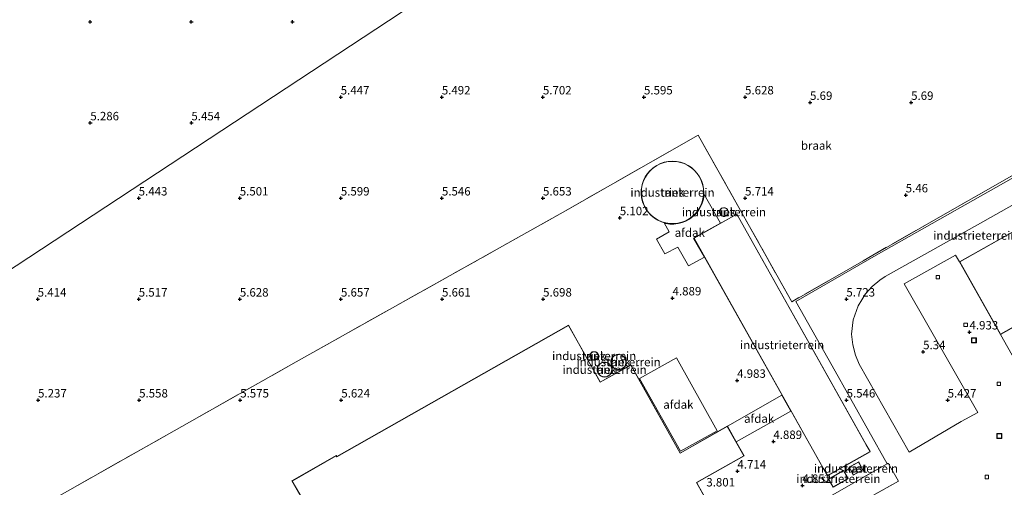
# Model space of a CAD drawing. Units: metres. Extents: x 31616 to 40000, y 387500 to 393752.
# Drawn here: x 37526 to 37818, y 388927 to 389066 of the extents above; entities that cross this region are included whole.
import ezdxf
from ezdxf.enums import TextEntityAlignment as Align

# ---------------------------------------------------------------- set-up
doc = ezdxf.new("R2010")
doc.units = ezdxf.units.M
doc.linetypes.add('IE-TERREINAFSCHEIDING', pattern=[10, 8, -2])
doc.layers.get('0').update_dxf_attribs({"lineweight": 25})
for name, color, linetype, lineweight in [('B-ME-GW-HOOGTEPUNT-S-B1', 10, 'Continuous', 25), ('B-ME-IE-GRASLAND-GV-B6', 93, 'Continuous', 18), ('B-ME-IE-GRONDWERKLIJN-GROND_INGERICHT-GV-B6', 253, 'Continuous', 18), ('B-ME-IE-GRONDWERKLIJN-GROND_NIETINGERICHT-GV-B6', 253, 'Continuous', 18), ('B-ME-IE-HULPGEOMETRIE-L-B1', 53, 'Continuous', 18), ('B-ME-IE-INRICHTINGSELEMENT-S-B1', 253, 'Continuous', 18), ('B-ME-IE-TERREINAFSCHEIDING-DOORGANG-L-B1', 8, 'IE-TERREINAFSCHEIDING-KUNSTMATIG-OPEN', 18), ('B-ME-IE-TERREINAFSCHEIDING-RASTERHEKWERK-L-B1', 8, 'IE-TERREINAFSCHEIDING', 18), ('B-ME-KG-KADASTRAAL-DAKRAND-L-B1', 13, 'Continuous', 18), ('B-ME-OG-BEBOUWING-GV-B6', 173, 'Continuous', 18), ('B-ME-VH-VERH_SOORT-BETON-OVERIG-GV-B6', 8, 'IE-TERREINAFSCHEIDING-NATUURLIJK-HOUTWAL', 18), ('B-ME-VH-VERH_SOORT-BITUMEN-GV-B6', 8, 'IE-TERREINAFSCHEIDING-NATUURLIJK-HOUTWAL', 18), ('B-ME-VV-KOLK-S-B1', 8, 'Continuous', 18)]:
    doc.layers.add(name, color=color, linetype=linetype, lineweight=lineweight)
doc.styles.add('NLCS-ISO', font='NLCS-ISO.TTF')
doc.linetypes.add('IE-TERREINAFSCHEIDING-KUNSTMATIG-OPEN', pattern='A,7,-1.5,[67,NLCS.SHX,S=0.75,R=0,X=0,Y=0],-1.5', length=10)
doc.linetypes.add('IE-TERREINAFSCHEIDING-NATUURLIJK-HOUTWAL', pattern='A,7,-1.5,[67,NLCS.SHX,S=0.75,R=45,X=0,Y=0],-1.5,7,-1.5,[70,NLCS.SHX,S=0.75,R=0,X=0,Y=0],-1.5', length=20)

# ---------------------------------------------------------------- blocks, each defined once
blk = doc.blocks.new('put')
for p, q in [((0.75, 0.75), (-0.75, 0.75)), ((-0.75, 0.75), (-0.75, -0.75)), ((0.75, -0.75), (0.75, 0.75)), ((-0.75, -0.75), (0.75, -0.75))]:
    blk.add_line(p, q)
blk.add_lwpolyline([(-0.625, 0.625), (0.625, 0.625), (0.625, -0.625), (-0.625, -0.625)], close=True)
blk = doc.blocks.new('hoogtepunt')
for p, q in [((-0.5, 0), (0.5, 0)), ((0, 0.5), (0, -0.5))]:
    blk.add_line(p, q)
blk = doc.blocks.new('kolk')
blk.add_lwpolyline([(-0.5, -0.5), (0.5, -0.5), (0.5, 0.5), (-0.5, 0.5)], close=True)

msp = doc.modelspace()

# ---------------------------------------------------------------- linework, layer by layer
at = {"layer": 'B-ME-IE-GRASLAND-GV-B6'}
msp.add_polyline3d([(37804.835, 388994.255, 5.1), (37803.628, 388996.236, 5.106), (37788.398, 388987.72, 5.106), (37810.285, 388949.592, 5.106), (37805.348, 388946.858, 5.168), (37789.826, 388937.739, 5.081), (37775.082, 388963.874, 5.714), (37773.921, 388966.564, 5.727), (37773.189, 388969.599, 5.719), (37772.773, 388972.764, 5.698), (37773.284, 388977.04, 5.69), (37774.754, 388981.201, 5.698), (37776.868, 388984.775, 5.706), (37778.93, 388986.923, 5.677), (37781.183, 388988.787, 5.636), (37782.777, 388989.875, 5.653), (37810.116, 389005.235, 5.423), (37904.897, 389058.583, 5.382), (37911.56, 389055.59, 5.18), (37911.978, 389054.856, 5.18), (37911.006, 389054.303, 5.1), (37832.003, 389009.753, 5.1), (37832.079, 389009.618, 5.1), (37804.835, 388994.255, 5.1)], dxfattribs=at)
at = {"layer": 'B-ME-IE-GRONDWERKLIJN-GROND_INGERICHT-GV-B6'}
for points in [[(37535.5377, 388923.6775, 5.425), (37607.9525, 388964.6007, 5.725), (37687.8288, 389009.3565, 5.6125), (37727.2631, 389031.8194, 5.5375), (37755.0436, 388982.4186, 5.5375), (37800.5413, 389008.5015, 5.5375), (37829.5881, 389024.9728, 5.45)], [(37725.5847, 389007.6938, 5.1895), (37726.4667, 389008.5348, 5.1895), (37727.231, 389009.4839, 5.1895), (37727.8646, 389010.5249, 5.1895), (37728.3564, 389011.6399, 5.1895), (37728.6981, 389012.8096, 5.1895), (37728.8838, 389014.014, 5.1895), (37728.9192, 389014.8035, 5.1895), (37728.842, 389016.0197, 5.1895), (37728.6064, 389017.2153, 5.1895), (37728.2163, 389018.3698, 5.1895), (37727.6784, 389019.4632, 5.1895), (37727.0021, 389020.4769, 5.1895), (37726.1989, 389021.3934, 5.1895), (37725.2827, 389022.1969, 5.1895), (37724.2692, 389022.8735, 5.1895), (37723.1758, 389023.4117, 5.1895), (37722.0215, 389023.8022, 5.1895), (37720.8259, 389024.0383, 5.1895), (37719.6098, 389024.1159, 5.1895), (37718.3939, 389024.0336, 5.1895), (37717.1993, 389023.793, 5.1895), (37716.0464, 389023.398, 5.1895), (37714.9551, 389022.8556, 5.1895), (37713.9442, 389022.1751, 5.1895), (37713.0311, 389021.3681, 5.1895), (37712.2314, 389020.4485, 5.1895), (37711.5589, 389019.4322, 5.1895), (37711.0252, 389018.3367, 5.1895), (37710.6395, 389017.1807, 5.1895), (37710.4084, 389015.9842, 5.1895), (37710.3782, 389015.7118, 5.1895), (37710.3416, 389014.4937, 5.1895), (37710.4647, 389013.2813, 5.1895), (37710.7455, 389012.0955, 5.1895), (37711.179, 389010.9566, 5.1895), (37711.7578, 389009.8843, 5.1895), (37712.472, 389008.8969, 5.1895), (37713.3093, 389008.0114, 5.1895), (37714.2552, 389007.2432, 5.1895), (37715.2936, 389006.6053, 5.1895), (37716.4065, 389006.1089, 5.1895), (37717.5748, 389005.7623, 5.1895), (37718.7784, 389005.5717, 5.1895), (37719.9967, 389005.5401, 5.1895), (37721.2085, 389005.6683, 5.1895), (37722.3932, 389005.954, 5.1895), (37723.5303, 389006.3922, 5.1895), (37724.6003, 389006.9755, 5.1895), (37725.5847, 389007.6938, 5.1895)], [(37827.639, 389023.112, 5.336), (37780.077, 388996.214, 5.636), (37756.208, 388982.444, 5.702), (37767.052, 388963.35, 5.682), (37783.3196, 388934.3173, 5.1164), (37763.5586, 388923.0571, 5.0795)], [(37778.3219, 388937.9195, 4.9943), (37738.7066, 389008.4199, 4.9943), (37725.9885, 389001.2704, 4.9943), (37765.6038, 388930.7699, 4.9943), (37778.3219, 388937.9195, 4.9943)], [(37734.2747, 389007.8724, 5.5333), (37734.7062, 389007.7273, 5.5333), (37735.1612, 389007.7393, 5.5333), (37735.5845, 389007.9069, 5.5333), (37735.9244, 389008.2096, 5.5333), (37736.1397, 389008.6107, 5.5333), (37736.1999, 389008.9045, 5.5333), (37736.1598, 389009.3579, 5.5333), (37735.9664, 389009.77, 5.5333), (37735.6432, 389010.0905, 5.5333), (37735.2296, 389010.2806, 5.5333), (37734.7758, 389010.317, 5.5333), (37734.3372, 389010.1954, 5.5333), (37733.967, 389009.9305, 5.5333), (37733.7103, 389009.5546, 5.5333), (37733.5983, 389009.1134, 5.5333), (37733.5951, 389008.9925, 5.5333), (37733.6832, 389008.5459, 5.5333), (37733.9193, 389008.1567, 5.5333), (37734.2747, 389007.8724, 5.5333)], [(37726.8193, 388928.7735, 4.913), (37740.859, 388936.7253, 4.913), (37735.8797, 388945.4655, 4.913), (37721.902, 388937.5339, 4.913), (37707.2446, 388963.6468, 4.913), (37698.1829, 388958.5946, 4.913), (37688.8119, 388975.4279, 4.913), (37620.0488, 388936.46, 4.913), (37619.8537, 388936.7734, 4.913), (37606.6616, 388929.2454, 4.913), (37611.3342, 388921.2139, 4.913), (37611.3771, 388921.1809, 4.913), (37597.8391, 388913.4744, 4.913), (37601.8885, 388906.2259, 4.913), (37601.8962, 388906.2122, 3.8702), (37615.1145, 388882.5515, 3.8702), (37611.8227, 388880.5936, 3.8702), (37611.8465, 388880.5495, 4.913), (37628.6854, 388850.3068, 4.913), (37736.6407, 388911.2764, 4.913), (37734.6064, 388914.9006, 4.913), (37734.5545, 388914.9642, 3.9068), (37726.992, 388928.4626, 3.9125), (37726.8193, 388928.7735, 4.913)], [(37695.7661, 388965.2351, 5.088), (37696.1918, 388965.0963, 5.088), (37696.6403, 388965.1132, 5.088), (37697.0554, 388965.2837, 5.088), (37697.3852, 388965.5865, 5.088), (37697.5884, 388965.9838, 5.088), (37697.6397, 388966.4258, 5.088), (37697.5327, 388966.8572, 5.088), (37697.2806, 388967.2242, 5.088), (37697.2308, 388967.2719, 5.088), (37696.8516, 388967.5083, 5.088), (37696.4126, 388967.5988, 5.088), (37695.9687, 388967.5321, 5.088), (37695.5754, 388967.3166, 5.088), (37695.2818, 388966.9791, 5.088), (37695.1248, 388966.5619, 5.088), (37695.1238, 388966.1172, 5.088), (37695.2791, 388965.7006, 5.088), (37695.4162, 388965.5123, 5.088), (37695.7661, 388965.2351, 5.088)], [(37699.7873, 388964.4481, 5.088), (37699.1949, 388964.4542, 5.088), (37698.6223, 388964.3021, 5.088), (37698.1109, 388964.0031, 5.088), (37697.6977, 388963.5786, 5.088), (37697.4125, 388963.0593, 5.088), (37697.2759, 388962.4828, 5.088), (37697.2979, 388961.8908, 5.088), (37697.4767, 388961.326, 5.088), (37697.4952, 388961.288, 5.088), (37697.8275, 388960.7976, 5.088), (37698.2785, 388960.4134, 5.088), (37698.8155, 388960.1633, 5.088), (37699.3998, 388960.0653, 5.088), (37699.989, 388960.1264, 5.088), (37700.5407, 388960.3424, 5.088), (37701.0149, 388960.6975, 5.088), (37701.3773, 388961.1661, 5.088), (37701.6019, 388961.7143, 5.088), (37701.6722, 388962.3026, 5.088), (37701.5833, 388962.8883, 5.088), (37701.3415, 388963.4291, 5.088), (37701.2664, 388963.5423, 5.088), (37700.8619, 388963.9751, 5.088), (37700.3567, 388964.2845, 5.088), (37699.7873, 388964.4481, 5.088)], [(37701.4635, 388965.2533, 5.088), (37701.3503, 388964.662, 5.088), (37701.3962, 388964.0617, 5.088), (37701.5097, 388963.6877, 5.088), (37701.8053, 388963.1631, 5.088), (37702.2281, 388962.7342, 5.088), (37702.7484, 388962.4312, 5.088), (37703.3299, 388962.2752, 5.088), (37703.9319, 388962.2772, 5.088), (37704.5122, 388962.4369, 5.088), (37705.0303, 388962.7433, 5.088), (37705.4498, 388963.1748, 5.088), (37705.7415, 388963.7014, 5.088), (37705.8849, 388964.286, 5.088), (37705.87, 388964.888, 5.088), (37705.6978, 388965.465, 5.088), (37705.3804, 388965.9768, 5.088), (37705.3667, 388965.9933, 5.088), (37704.9224, 388966.3999, 5.088), (37704.3872, 388966.6757, 5.088), (37703.7985, 388966.8016, 5.088), (37703.1974, 388966.7687, 5.088), (37702.6261, 388966.5794, 5.088), (37702.1245, 388966.2468, 5.088), (37701.7277, 388965.7942, 5.088), (37701.4635, 388965.2533, 5.088)], [(37771.7681, 388929.9511, 4.9943), (37770.4253, 388932.3268, 4.9943), (37765.97, 388929.8084, 4.9943), (37767.3128, 388927.4327, 4.9943), (37771.7681, 388929.9511, 4.9943)], [(37772.0284, 388933.3405, 4.9943), (37773.2847, 388931.0071, 4.9943), (37776.156, 388932.553, 4.9943), (37774.8996, 388934.8864, 4.9943), (37772.0284, 388933.3405, 4.9943)]]:
    msp.add_polyline3d(points, dxfattribs=at)
at = {"layer": 'B-ME-IE-GRONDWERKLIJN-GROND_NIETINGERICHT-GV-B6'}
for points in [[(38073.389, 389206.058, 5.427), (38020.3236, 389183.5334, 5.0799), (37853.057, 389156.602, 5.13), (37737.225, 389124.494, 5.299), (37707.914, 389113.625, 5.237), (37429.295, 388930.292, 4.991)], [(37429.295, 388930.292, 4.991), (37707.914, 389113.625, 5.237), (37737.225, 389124.494, 5.299), (37853.057, 389156.602, 5.13), (38020.3236, 389183.5334, 5.0799), (38073.389, 389206.058, 5.427), (38074.01, 389196.308, 5.452), (38075.037, 389188.913, 5.439), (38076.323, 389183.541, 5.447), (38077.949, 389178.128, 5.431), (38079.497, 389173.92, 5.402), (38081.327, 389169.502, 5.41), (38084.878, 389162.884, 5.398)], [(37829.5881, 389024.9728, 5.45), (37800.5413, 389008.5015, 5.5375), (37755.0436, 388982.4186, 5.5375), (37727.2631, 389031.8194, 5.5375), (37687.8288, 389009.3565, 5.6125), (37607.9525, 388964.6007, 5.725), (37535.5377, 388923.6775, 5.425)]]:
    msp.add_polyline3d(points, dxfattribs=at)
at = {"layer": 'B-ME-IE-HULPGEOMETRIE-L-B1'}
msp.add_polyline3d([(37429.295, 388930.292, 4.991), (37707.914, 389113.625, 5.237), (37737.225, 389124.494, 5.299), (37853.057, 389156.602, 5.13)], dxfattribs=at)
at = {"layer": 'B-ME-IE-TERREINAFSCHEIDING-DOORGANG-L-B1'}
msp.add_line((37783.6599, 388934.5112, 5.117), (37786.7214, 388929.2269, 5.117), dxfattribs=at)
at = {"layer": 'B-ME-IE-TERREINAFSCHEIDING-RASTERHEKWERK-L-B1'}
msp.add_line((37786.7214, 388929.2269, 5.117), (37768.5375, 388918.9898, 5.117), dxfattribs=at)
for points in [[(37829.5881, 389024.9728, 5.45), (37800.5413, 389008.5015, 5.5375), (37755.0436, 388982.4186, 5.5375), (37727.2631, 389031.8194, 5.5375), (37687.8288, 389009.3565, 5.6125), (37607.9525, 388964.6007, 5.725), (37535.5377, 388923.6775, 5.425), (37559.3976, 388881.4184, 5.5125), (37582.8679, 388839.8423, 5.2), (37588.2385, 388830.6685, 5.05)], [(37783.6599, 388934.5112, 5.117), (37783.3196, 388934.3173, 5.1164), (37763.5586, 388923.0571, 5.0795), (37762.7853, 388924.0551, 5.0795)]]:
    msp.add_polyline3d(points, dxfattribs=at)
at = {"layer": 'B-ME-KG-KADASTRAAL-DAKRAND-L-B1'}
for p, q in [((37606.705, 388929.2701, 10.2318), (37606.7302, 388929.227, 10.236)), ((37726.7575, 388928.7758, 15.6621), (37726.8031, 388928.8025, 10.4693))]:
    msp.add_line(p, q, dxfattribs=at)
for points in [[(37878.705, 388945.727, 12.267), (37873.91, 388954.231, 12.291), (37866.029, 388949.787, 12.283), (37844.368, 388988.199, 12.197), (37817.007, 388972.77, 12.234), (37804.903, 388994.236, 12.234), (37832.143, 389009.597, 12.431), (37832.067, 389009.732, 15.137), (37910.987, 389054.235, 15.137), (37920.895, 389036.663, 15.174), (37921.195, 389036.065, 12.262), (37949.72, 388985.772, 12.283), (37878.705, 388945.727, 12.267)], [(37728.8692, 389014.806, 11.6849), (37728.7917, 389016.0188, 11.6762), (37728.5558, 389017.211, 11.6673), (37728.1654, 389018.3619, 11.6583), (37727.6274, 389019.4517, 11.6495), (37726.951, 389020.4614, 11.6408), (37726.148, 389021.3736, 11.6326), (37725.2322, 389022.1726, 11.6249), (37724.2194, 389022.8445, 11.6179), (37723.1273, 389023.3776, 11.6117), (37721.9746, 389023.7629, 11.6064), (37720.7814, 389023.9936, 11.6021), (37719.5682, 389024.0657, 11.5988), (37718.356, 389023.978, 11.5967), (37717.1658, 389023.732, 11.5958), (37716.0182, 389023.3319, 11.596), (37714.933, 389022.7847, 11.5974), (37713.929, 389022.0999, 11.5999), (37713.0235, 389021.2892, 11.6036), (37712.2322, 389020.3667, 11.6083), (37711.5689, 389019.3484, 11.614), (37711.0449, 389018.2518, 11.6205), (37710.6693, 389017.0959, 11.6278), (37710.4487, 389015.9008, 11.6357), (37710.4282, 389015.7093, 11.637)], [(37710.4282, 389015.7093, 11.637), (37710.3916, 389014.4946, 11.6454), (37710.5147, 389013.2855, 11.6542), (37710.7955, 389012.103, 11.6632), (37711.2289, 389010.9676, 11.6721), (37711.8076, 389009.8989, 11.681), (37712.5216, 389008.9154, 11.6895), (37713.3584, 389008.0341, 11.6976), (37714.3036, 389007.2702, 11.7051), (37715.3409, 389006.6369, 11.7119), (37716.4524, 389006.1453, 11.7178), (37717.6187, 389005.8037, 11.7229), (37718.8198, 389005.6181, 11.7269), (37720.0349, 389005.5918, 11.7298), (37721.2429, 389005.7251, 11.7316), (37722.423, 389006.0158, 11.7322), (37723.5547, 389006.4588, 11.7317), (37724.6186, 389007.0465, 11.7299), (37725.5961, 389007.7687, 11.7271), (37726.4703, 389008.6129, 11.7231), (37727.2263, 389009.5645, 11.7181), (37727.8508, 389010.6071, 11.7122), (37728.3331, 389011.7227, 11.7054), (37728.6649, 389012.8918, 11.6979), (37728.8403, 389014.0944, 11.6899), (37728.8692, 389014.806, 11.6849)], [(37778.2539, 388937.9386, 10.488), (37765.6229, 388930.838, 10.5145), (37764.3939, 388933.0253, 10.488), (37764.3694, 388933.0689, 14.0979), (37726.0566, 389001.2513, 13.766), (37738.6875, 389008.3518, 13.0083)], [(37736.1499, 389008.9062, 11.277), (37736.1099, 389009.3507, 11.277), (37735.9169, 389009.7532, 11.277), (37735.5953, 389010.0626, 11.277), (37735.1857, 389010.2399, 11.277), (37734.74, 389010.2627, 11.277), (37734.3145, 389010.1281, 11.277), (37733.963, 389009.853, 11.277), (37733.73, 389009.4723, 11.277), (37733.6449, 389009.0342, 11.277), (37733.6451, 389008.9908, 11.277)], [(37733.6451, 389008.9908, 11.277), (37733.7339, 389008.5534, 11.277), (37733.9702, 389008.1748, 11.277), (37734.3241, 389007.9028, 11.277), (37734.7508, 389007.7718, 11.277), (37735.1963, 389007.7984, 11.277), (37735.6043, 389007.9793, 11.277), (37735.9233, 389008.2915, 11.277), (37736.1128, 389008.6956, 11.277), (37736.1499, 389008.9062, 11.277)], [(37738.6875, 389008.3518, 13.0083), (37777.1116, 388939.9714, 13.2426), (37777.1361, 388939.9278, 10.488), (37778.2539, 388937.9386, 10.488)], [(37721.9238, 388937.4952, 10.4693), (37721.8774, 388937.4701, 21.9882), (37707.2256, 388963.5791, 22.2505), (37698.1627, 388958.5263, 22.3755), (37698.1239, 388958.6009, 14.9755), (37693.3984, 388967.0907, 14.988), (37693.3724, 388967.1445, 11.738), (37688.7919, 388975.3593, 10.9943), (37620.0281, 388936.391, 11.063), (37619.8331, 388936.7042, 10.1193), (37606.7302, 388929.227, 10.236)], [(37697.1949, 388967.2371, 16.4596), (37696.822, 388967.4666, 16.5015), (37696.3906, 388967.5497, 16.5248), (37695.957, 388967.4755, 16.5266), (37695.5776, 388967.2539, 16.5067), (37695.3017, 388966.9135, 16.4675), (37695.1653, 388966.4987, 16.4142), (37695.186, 388966.0635, 16.3538), (37695.3613, 388965.6644, 16.294), (37695.4521, 388965.5471, 16.2754)], [(37695.4521, 388965.5471, 16.2754), (37695.7953, 388965.2759, 16.2286), (37696.2137, 388965.1434, 16.1988), (37696.6529, 388965.1668, 16.1898), (37697.0557, 388965.3431, 16.2029), (37697.3697, 388965.6494, 16.2364), (37697.554, 388966.0457, 16.2858), (37697.5847, 388966.4806, 16.3447), (37697.4578, 388966.8974, 16.4056), (37697.1949, 388967.2371, 16.4596)], [(37701.2234, 388963.5166, 23.4568), (37700.822, 388963.9431, 23.4568), (37700.3206, 388964.2457, 23.4568), (37699.7563, 388964.402, 23.4568), (37699.1706, 388964.4005, 23.4568), (37698.607, 388964.2413, 23.4568), (37698.1072, 388963.9361, 23.4568), (37697.7081, 388963.5075, 23.4568), (37697.4392, 388962.9873, 23.4568), (37697.3203, 388962.4138, 23.4568), (37697.3604, 388961.8296, 23.4568), (37697.5382, 388961.3137, 23.4568)], [(37705.3233, 388965.9674, 23.5904), (37704.8819, 388966.3672, 23.5858), (37704.3504, 388966.6357, 23.576), (37703.7669, 388966.7538, 23.5619), (37703.173, 388966.7129, 23.5445), (37702.6113, 388966.5161, 23.5249), (37702.1219, 388966.1774, 23.5046), (37701.7399, 388965.721, 23.485), (37701.4925, 388965.1796, 23.4676), (37701.3975, 388964.5918, 23.4536), (37701.4616, 388963.9998, 23.4439), (37701.5531, 388963.7137, 23.441)], [(37701.5531, 388963.7137, 23.441), (37701.8444, 388963.1943, 23.4391), (37702.2628, 388962.7705, 23.4426), (37702.7785, 388962.4729, 23.4514), (37703.3546, 388962.3225, 23.4646), (37703.9499, 388962.3302, 23.4815), (37704.5217, 388962.4955, 23.5007), (37705.0292, 388962.8065, 23.521), (37705.436, 388963.2409, 23.5408), (37705.7131, 388963.7677, 23.5588), (37705.8407, 388964.3492, 23.5736), (37705.8096, 388964.9439, 23.5843), (37705.622, 388965.5091, 23.5899), (37705.3233, 388965.9674, 23.5904)], [(37697.5382, 388961.3137, 23.4568), (37697.8666, 388960.8288, 23.4568), (37698.3135, 388960.4504, 23.4568), (37698.8459, 388960.2063, 23.4568), (37699.4243, 388960.1146, 23.4568), (37700.006, 388960.1822, 23.4568), (37700.548, 388960.404, 23.4568), (37701.0102, 388960.7636, 23.4568), (37701.3584, 388961.2345, 23.4568), (37701.5669, 388961.7818, 23.4568), (37701.6203, 388962.365, 23.4568), (37701.5145, 388962.941, 23.4568), (37701.2575, 388963.4672, 23.4568), (37701.2234, 388963.5166, 23.4568)], [(37726.8031, 388928.8025, 10.4693), (37740.7853, 388936.7429, 10.4693), (37735.8626, 388945.4111, 10.4693), (37721.9238, 388937.4952, 10.4693)], [(37766.0381, 388929.7894, 7.813), (37770.4064, 388932.2586, 7.8317), (37771.7, 388929.97, 7.8443), (37767.3317, 388927.5008, 7.8257), (37766.0381, 388929.7894, 7.813)], [(37773.3051, 388931.0748, 6.539), (37776.0882, 388932.5734, 6.539), (37774.8793, 388934.8187, 6.539), (37772.0961, 388933.3202, 6.539), (37773.3051, 388931.0748, 6.539)], [(37606.7302, 388929.227, 10.236), (37611.3831, 388921.2292, 11.013), (37611.4296, 388921.1533, 15.4318), (37597.907, 388913.4555, 15.3068), (37601.9322, 388906.2502, 15.4247)], [(37601.9322, 388906.2502, 15.4247), (37615.1844, 388882.5289, 15.813), (37615.1282, 388882.4892, 9.0505), (37611.8919, 388880.5706, 9.038), (37613.8952, 388876.9732, 9.0505), (37613.9511, 388876.9066, 13.138), (37628.7048, 388850.3749, 13.3068), (37637.7028, 388855.4588, 13.313), (37637.7362, 388855.4915, 15.1318), (37736.5724, 388911.2953, 14.9255), (37726.7575, 388928.7758, 15.6621)]]:
    msp.add_polyline3d(points, dxfattribs=at)
at = {"layer": 'B-ME-OG-BEBOUWING-GV-B6'}
for points in [[(37865.859, 388949.986, 4.426), (37865.76, 388950.162, 3.799), (37844.349, 388988.131, 3.799), (37831.218, 388980.726, 3.821), (37816.988, 388972.702, 5.1), (37804.835, 388994.255, 5.1), (37832.079, 389009.618, 5.1), (37832.003, 389009.753, 5.1), (37911.006, 389054.303, 5.1), (37920.939, 389036.686, 5.1), (37921.239, 389036.088, 5.1), (37949.788, 388985.753, 5.1), (37878.686, 388945.659, 5.1), (37873.891, 388954.163, 5.1), (37866.01, 388949.719, 5.1), (37865.966, 388949.797, 5.1), (37865.859, 388949.986, 4.426)], [(37711.179, 389010.9566, 5.1895), (37710.7455, 389012.0955, 5.1895), (37710.4647, 389013.2813, 5.1895), (37710.3416, 389014.4937, 5.1895), (37710.3782, 389015.7118, 5.1895), (37710.4084, 389015.9842, 5.1895), (37710.6395, 389017.1807, 5.1895), (37711.0252, 389018.3367, 5.1895), (37711.5589, 389019.4322, 5.1895), (37712.2314, 389020.4485, 5.1895), (37713.0311, 389021.3681, 5.1895), (37713.9442, 389022.1751, 5.1895), (37714.9551, 389022.8556, 5.1895), (37716.0464, 389023.398, 5.1895), (37717.1993, 389023.793, 5.1895), (37718.3939, 389024.0336, 5.1895), (37719.6098, 389024.1159, 5.1895), (37720.8259, 389024.0383, 5.1895), (37722.0215, 389023.8022, 5.1895), (37723.1758, 389023.4117, 5.1895), (37724.2692, 389022.8735, 5.1895), (37725.2827, 389022.1969, 5.1895), (37726.1989, 389021.3934, 5.1895), (37727.0021, 389020.4769, 5.1895), (37727.6784, 389019.4632, 5.1895), (37728.2163, 389018.3698, 5.1895), (37728.6064, 389017.2153, 5.1895), (37728.842, 389016.0197, 5.1895), (37728.9192, 389014.8035, 5.1895), (37728.8838, 389014.014, 5.1895), (37728.6981, 389012.8096, 5.1895), (37728.3564, 389011.6399, 5.1895), (37727.8646, 389010.5249, 5.1895), (37727.231, 389009.4839, 5.1895), (37726.4667, 389008.5348, 5.1895), (37725.5847, 389007.6938, 5.1895), (37724.6003, 389006.9755, 5.1895), (37723.5303, 389006.3922, 5.1895), (37722.3932, 389005.954, 5.1895), (37721.2085, 389005.6683, 5.1895), (37719.9967, 389005.5401, 5.1895), (37718.7784, 389005.5717, 5.1895), (37717.5748, 389005.7623, 5.1895), (37716.4065, 389006.1089, 5.1895), (37715.2936, 389006.6053, 5.1895), (37714.2552, 389007.2432, 5.1895), (37713.3093, 389008.0114, 5.1895), (37712.472, 389008.8969, 5.1895), (37711.7578, 389009.8843, 5.1895), (37711.179, 389010.9566, 5.1895)], [(37717.1201, 389005.7935, 11.2218), (37717.5861, 389005.657, 11.2238), (37718.8067, 389005.4684, 11.2279), (37720.0415, 389005.4416, 11.2309), (37721.2692, 389005.5771, 11.2327), (37722.4685, 389005.8725, 11.2333), (37723.6186, 389006.3227, 11.2328), (37724.6997, 389006.92, 11.231), (37725.6931, 389007.6539, 11.2281), (37726.5816, 389008.5119, 11.2241), (37727.3499, 389009.479, 11.219), (37727.9846, 389010.5385, 11.213), (37728.4747, 389011.6722, 11.2061), (37728.8119, 389012.8604, 11.1985), (37728.9899, 389014.0805, 11.1903), (37728.9979, 389014.2763, 11.189), (37733.8452, 389005.7481, 10.7156), (37725.9103, 389001.2598, 10.8281), (37729.0911, 388995.6441, 10.8281), (37724.3442, 388993.0349, 10.8281), (37721.1678, 388998.6222, 10.0781), (37717.3981, 388996.5884, 10.2781), (37714.9319, 389001.0037, 10.8218), (37718.6317, 389003.1279, 10.8718), (37717.1201, 389005.7935, 11.2218)], [(37765.6038, 388930.7699, 4.9943), (37725.9885, 389001.2704, 4.9943), (37738.7066, 389008.4199, 4.9943), (37778.3219, 388937.9195, 4.9943), (37765.6038, 388930.7699, 4.9943)], [(37733.7103, 389009.5546, 5.5333), (37733.967, 389009.9305, 5.5333), (37734.3372, 389010.1954, 5.5333), (37734.7758, 389010.317, 5.5333), (37735.2296, 389010.2806, 5.5333), (37735.6432, 389010.0905, 5.5333), (37735.9664, 389009.77, 5.5333), (37736.1598, 389009.3579, 5.5333), (37736.1999, 389008.9045, 5.5333), (37736.1397, 389008.6107, 5.5333), (37735.9244, 389008.2096, 5.5333), (37735.5845, 389007.9069, 5.5333), (37735.1612, 389007.7393, 5.5333), (37734.7062, 389007.7273, 5.5333), (37734.2747, 389007.8724, 5.5333), (37733.9193, 389008.1567, 5.5333), (37733.6832, 389008.5459, 5.5333), (37733.5951, 389008.9925, 5.5333), (37733.5983, 389009.1134, 5.5333), (37733.7103, 389009.5546, 5.5333)], [(37597.8391, 388913.4744, 4.913), (37611.3771, 388921.1809, 4.913), (37611.3342, 388921.2139, 4.913), (37606.6616, 388929.2454, 4.913), (37619.8537, 388936.7734, 4.913), (37620.0488, 388936.46, 4.913), (37688.8119, 388975.4279, 4.913), (37698.1829, 388958.5946, 4.913), (37707.2446, 388963.6468, 4.913), (37721.902, 388937.5339, 4.913), (37735.8797, 388945.4655, 4.913), (37740.859, 388936.7253, 4.913), (37726.8193, 388928.7735, 4.913), (37726.992, 388928.4626, 3.9125), (37734.5545, 388914.9642, 3.9068), (37734.6064, 388914.9006, 4.913), (37736.6407, 388911.2764, 4.913), (37628.6854, 388850.3068, 4.913), (37611.8465, 388880.5495, 4.913), (37611.8227, 388880.5936, 3.8702), (37615.1145, 388882.5515, 3.8702), (37601.8962, 388906.2122, 3.8702), (37601.8885, 388906.2259, 4.913), (37597.8391, 388913.4744, 4.913)], [(37695.1248, 388966.5619, 5.088), (37695.2818, 388966.9791, 5.088), (37695.5754, 388967.3166, 5.088), (37695.9687, 388967.5321, 5.088), (37696.4126, 388967.5988, 5.088), (37696.8516, 388967.5083, 5.088), (37697.2308, 388967.2719, 5.088), (37697.2806, 388967.2242, 5.088), (37697.5327, 388966.8572, 5.088), (37697.6397, 388966.4258, 5.088), (37697.5884, 388965.9838, 5.088), (37697.3852, 388965.5865, 5.088), (37697.0554, 388965.2837, 5.088), (37696.6403, 388965.1132, 5.088), (37696.1918, 388965.0963, 5.088), (37695.7661, 388965.2351, 5.088), (37695.4162, 388965.5123, 5.088), (37695.2791, 388965.7006, 5.088), (37695.1238, 388966.1172, 5.088), (37695.1248, 388966.5619, 5.088)], [(37697.2759, 388962.4828, 5.088), (37697.4125, 388963.0593, 5.088), (37697.6977, 388963.5786, 5.088), (37698.1109, 388964.0031, 5.088), (37698.6223, 388964.3021, 5.088), (37699.1949, 388964.4542, 5.088), (37699.7873, 388964.4481, 5.088), (37700.3567, 388964.2845, 5.088), (37700.8619, 388963.9751, 5.088), (37701.2664, 388963.5423, 5.088), (37701.3415, 388963.4291, 5.088), (37701.5833, 388962.8883, 5.088), (37701.6722, 388962.3026, 5.088), (37701.6019, 388961.7143, 5.088), (37701.3773, 388961.1661, 5.088), (37701.0149, 388960.6975, 5.088), (37700.5407, 388960.3424, 5.088), (37699.989, 388960.1264, 5.088), (37699.3998, 388960.0653, 5.088), (37698.8155, 388960.1633, 5.088), (37698.2785, 388960.4134, 5.088), (37697.8275, 388960.7976, 5.088), (37697.4952, 388961.288, 5.088), (37697.4767, 388961.326, 5.088), (37697.2979, 388961.8908, 5.088), (37697.2759, 388962.4828, 5.088)], [(37701.3503, 388964.662, 5.088), (37701.4635, 388965.2533, 5.088), (37701.7277, 388965.7942, 5.088), (37702.1245, 388966.2468, 5.088), (37702.6261, 388966.5794, 5.088), (37703.1974, 388966.7687, 5.088), (37703.7985, 388966.8016, 5.088), (37704.3872, 388966.6757, 5.088), (37704.9224, 388966.3999, 5.088), (37705.3667, 388965.9933, 5.088), (37705.3804, 388965.9768, 5.088), (37705.6978, 388965.465, 5.088), (37705.87, 388964.888, 5.088), (37705.8849, 388964.286, 5.088), (37705.7415, 388963.7014, 5.088), (37705.4498, 388963.1748, 5.088), (37705.0303, 388962.7433, 5.088), (37704.5122, 388962.4369, 5.088), (37703.9319, 388962.2772, 5.088), (37703.3299, 388962.2752, 5.088), (37702.7484, 388962.4312, 5.088), (37702.2281, 388962.7342, 5.088), (37701.8053, 388963.1631, 5.088), (37701.5097, 388963.6877, 5.088), (37701.3962, 388964.0617, 5.088), (37701.3503, 388964.662, 5.088)], [(37709.8859, 388959.658, 13.117), (37720.7768, 388965.7511, 12.0296), (37732.856, 388944.1515, 11.9795), (37721.9651, 388938.0584, 13.0669), (37709.8859, 388959.658, 13.117)], [(37735.9262, 388945.4793, 13.8068), (37752.0916, 388954.6558, 13.8068), (37754.7382, 388949.9935, 13.8068), (37738.5728, 388940.817, 13.8068), (37735.9262, 388945.4793, 13.8068)], [(37765.97, 388929.8084, 4.9943), (37770.4253, 388932.3268, 4.9943), (37771.7681, 388929.9511, 4.9943), (37767.3128, 388927.4327, 4.9943), (37765.97, 388929.8084, 4.9943)], [(37772.0284, 388933.3405, 4.9943), (37774.8996, 388934.8864, 4.9943), (37776.156, 388932.553, 4.9943), (37773.2847, 388931.0071, 4.9943), (37772.0284, 388933.3405, 4.9943)]]:
    msp.add_polyline3d(points, dxfattribs=at)
at = {"layer": 'B-ME-VH-VERH_SOORT-BETON-OVERIG-GV-B6'}
msp.add_polyline3d([(37865.76, 388950.162, 3.799), (37852.6, 388942.81, 3.821), (37845.317, 388938.74, 4.393), (37843.723, 388937.841, 4.542), (37838.338, 388934.809, 5.019), (37816.988, 388972.702, 5.1), (37831.218, 388980.726, 3.821), (37844.349, 388988.131, 3.799), (37865.76, 388950.162, 3.799)], dxfattribs=at)
at = {"layer": 'B-ME-VH-VERH_SOORT-BITUMEN-GV-B6'}
for points in [[(37904.897, 389058.583, 5.382), (37810.116, 389005.235, 5.423), (37782.777, 388989.875, 5.653), (37781.183, 388988.787, 5.636), (37778.93, 388986.923, 5.677), (37776.868, 388984.775, 5.706), (37774.754, 388981.201, 5.698), (37773.284, 388977.04, 5.69), (37772.773, 388972.764, 5.698), (37773.189, 388969.599, 5.719), (37773.921, 388966.564, 5.727), (37775.082, 388963.874, 5.714)], [(37827.446, 388857.219, 5.015), (37811.862, 388884.675, 5.053), (37806.099, 388881.404, 5.1), (37787.809, 388913.671, 5.1), (37788.978, 388914.364, 5.089), (37784.663, 388922.031, 5.089), (37771.228, 388914.36, 4.992), (37768.5375, 388918.9898, 5.117), (37786.7214, 388929.2269, 5.117), (37783.6599, 388934.5112, 5.117), (37783.3196, 388934.3173, 5.1164), (37767.052, 388963.35, 5.682), (37756.208, 388982.444, 5.702), (37780.077, 388996.214, 5.636), (37827.639, 389023.112, 5.336)], [(37775.082, 388963.874, 5.714), (37789.826, 388937.739, 5.081), (37805.348, 388946.858, 5.168), (37810.285, 388949.592, 5.106), (37788.398, 388987.72, 5.106), (37803.628, 388996.236, 5.106), (37804.835, 388994.255, 5.1), (37816.988, 388972.702, 5.1), (37838.338, 388934.809, 5.019)], [(37763.5586, 388923.0571, 5.0795), (37783.3196, 388934.3173, 5.1164), (37783.6599, 388934.5112, 5.117), (37786.7214, 388929.2269, 5.117), (37768.5375, 388918.9898, 5.117)]]:
    msp.add_polyline3d(points, dxfattribs=at)

# ---------------------------------------------------------------- block references
at = {"layer": 'B-ME-GW-HOOGTEPUNT-S-B1', "rotation": 90}
for p in [(37546.821, 389065.468, 5.237), (37546.821, 389065.468, 5.237), (37576.818, 389065.468, 5.266), (37576.818, 389065.468, 5.266), (37606.814, 389065.468, 5.376), (37606.814, 389065.468, 5.376), (37621.163, 389043.129, 5.447), (37621.163, 389043.129, 5.447), (37651.166, 389043.132, 5.492), (37651.166, 389043.132, 5.492), (37681.169, 389043.135, 5.702), (37681.169, 389043.135, 5.702), (37711.172, 389043.138, 5.595), (37711.172, 389043.138, 5.595), (37741.175, 389043.14, 5.628), (37741.175, 389043.14, 5.628), (37760.455, 389041.513, 5.69), (37760.455, 389041.513, 5.69), (37790.462, 389041.518, 5.69), (37790.462, 389041.518, 5.69), (37546.84, 389035.455, 5.286), (37546.84, 389035.455, 5.286), (37576.842, 389035.453, 5.454), (37576.842, 389035.453, 5.454), (37788.847, 389014.068, 5.46), (37788.847, 389014.068, 5.46), (37561.207, 389013.152, 5.443), (37561.207, 389013.152, 5.443), (37591.203, 389013.151, 5.501), (37591.203, 389013.151, 5.501), (37621.199, 389013.15, 5.599), (37621.199, 389013.15, 5.599), (37651.195, 389013.149, 5.546), (37651.195, 389013.149, 5.546), (37681.191, 389013.147, 5.653), (37681.191, 389013.147, 5.653), (37741.183, 389013.145, 5.714), (37741.183, 389013.145, 5.714), (37703.9942, 389007.3025, 5.1015), (37703.9942, 389007.3025, 5.1015), (37531.219, 388983.158, 5.414), (37531.219, 388983.158, 5.414), (37561.222, 388983.161, 5.517), (37561.222, 388983.161, 5.517), (37591.225, 388983.164, 5.628), (37591.225, 388983.164, 5.628), (37621.228, 388983.167, 5.657), (37621.228, 388983.167, 5.657), (37651.232, 388983.17, 5.661), (37651.232, 388983.17, 5.661), (37681.235, 388983.172, 5.698), (37681.235, 388983.172, 5.698), (37719.6572, 388983.514, 4.889), (37719.6572, 388983.514, 4.889), (37771.244, 388983.181, 5.723), (37771.244, 388983.181, 5.723), (37807.79, 388973.404, 4.933), (37807.79, 388973.404, 4.933), (37794.022, 388967.544, 5.34), (37794.022, 388967.544, 5.34), (37738.8095, 388959.0642, 4.9827), (37738.8095, 388959.0642, 4.9827), (37531.341, 388953.228, 5.237), (37531.341, 388953.228, 5.237), (37561.337, 388953.227, 5.558), (37561.337, 388953.227, 5.558), (37591.333, 388953.226, 5.575), (37591.333, 388953.226, 5.575), (37621.329, 388953.224, 5.624), (37621.329, 388953.224, 5.624), (37771.309, 388953.218, 5.546), (37771.309, 388953.218, 5.546), (37801.305, 388953.217, 5.427), (37801.305, 388953.217, 5.427), (37749.5704, 388940.9129, 4.889), (37749.5704, 388940.9129, 4.889), (37738.9099, 388932.1495, 4.714), (37738.9099, 388932.1495, 4.714), (37758.1788, 388927.8955, 4.8515), (37758.1788, 388927.8955, 4.8515)]:
    msp.add_blockref('hoogtepunt', p, dxfattribs=at)
at = {"layer": 'B-ME-IE-INRICHTINGSELEMENT-S-B1', "rotation": 90}
for p in [(37809.078, 388970.992, 4.945), (37816.655, 388942.608, 5.06)]:
    msp.add_blockref('put', p, dxfattribs=at)
at = {"layer": 'B-ME-VV-KOLK-S-B1', "rotation": 90}
for p in [(37798.391, 388989.733, 4.929), (37806.647, 388975.573, 4.929), (37816.52, 388958.07, 4.924), (37812.906, 388930.417, 4.92)]:
    msp.add_blockref('kolk', p, dxfattribs=at)

# ---------------------------------------------------------------- texts
at = {"layer": 'B-ME-GW-HOOGTEPUNT-S-B1', "ltscale": 0.2, "style": 'NLCS-ISO'}
for s, p in [('5.447', (37621.163, 389043.129, 5.447)), ('5.447', (37621.163, 389043.129, 5.447)), ('5.492', (37651.166, 389043.132, 5.492)), ('5.492', (37651.166, 389043.132, 5.492)), ('5.702', (37681.169, 389043.135, 5.702)), ('5.702', (37681.169, 389043.135, 5.702)), ('5.595', (37711.172, 389043.138, 5.595)), ('5.595', (37711.172, 389043.138, 5.595)), ('5.628', (37741.175, 389043.14, 5.628)), ('5.628', (37741.175, 389043.14, 5.628)), ('5.69', (37760.455, 389041.513, 5.69)), ('5.69', (37760.455, 389041.513, 5.69)), ('5.69', (37790.462, 389041.518, 5.69)), ('5.69', (37790.462, 389041.518, 5.69)), ('5.286', (37546.84, 389035.455, 5.286)), ('5.286', (37546.84, 389035.455, 5.286)), ('5.454', (37576.842, 389035.453, 5.454)), ('5.454', (37576.842, 389035.453, 5.454)), ('5.46', (37788.847, 389014.068, 5.46)), ('5.46', (37788.847, 389014.068, 5.46)), ('5.443', (37561.207, 389013.152, 5.443)), ('5.443', (37561.207, 389013.152, 5.443)), ('5.501', (37591.203, 389013.151, 5.501)), ('5.501', (37591.203, 389013.151, 5.501)), ('5.599', (37621.199, 389013.15, 5.599)), ('5.599', (37621.199, 389013.15, 5.599)), ('5.546', (37651.195, 389013.149, 5.546)), ('5.546', (37651.195, 389013.149, 5.546)), ('5.653', (37681.191, 389013.147, 5.653)), ('5.653', (37681.191, 389013.147, 5.653)), ('5.714', (37741.183, 389013.145, 5.714)), ('5.714', (37741.183, 389013.145, 5.714)), ('5.102', (37703.9942, 389007.3025, 5.1015)), ('5.102', (37703.9942, 389007.3025, 5.1015)), ('5.414', (37531.219, 388983.158, 5.414)), ('5.414', (37531.219, 388983.158, 5.414)), ('5.517', (37561.222, 388983.161, 5.517)), ('5.517', (37561.222, 388983.161, 5.517)), ('5.628', (37591.225, 388983.164, 5.628)), ('5.628', (37591.225, 388983.164, 5.628)), ('5.657', (37621.228, 388983.167, 5.657)), ('5.657', (37621.228, 388983.167, 5.657)), ('5.661', (37651.232, 388983.17, 5.661)), ('5.661', (37651.232, 388983.17, 5.661)), ('5.698', (37681.235, 388983.172, 5.698)), ('5.698', (37681.235, 388983.172, 5.698)), ('4.889', (37719.6572, 388983.514, 4.889)), ('4.889', (37719.6572, 388983.514, 4.889)), ('5.723', (37771.244, 388983.181, 5.723)), ('5.723', (37771.244, 388983.181, 5.723)), ('4.933', (37807.79, 388973.404, 4.933)), ('4.933', (37807.79, 388973.404, 4.933)), ('5.34', (37794.022, 388967.544, 5.34)), ('5.34', (37794.022, 388967.544, 5.34)), ('4.983', (37738.8095, 388959.0642, 4.9827)), ('4.983', (37738.8095, 388959.0642, 4.9827)), ('5.237', (37531.341, 388953.228, 5.237)), ('5.237', (37531.341, 388953.228, 5.237)), ('5.558', (37561.337, 388953.227, 5.558)), ('5.558', (37561.337, 388953.227, 5.558)), ('5.575', (37591.333, 388953.226, 5.575)), ('5.575', (37591.333, 388953.226, 5.575)), ('5.624', (37621.329, 388953.224, 5.624)), ('5.624', (37621.329, 388953.224, 5.624)), ('5.546', (37771.309, 388953.218, 5.546)), ('5.546', (37771.309, 388953.218, 5.546)), ('5.427', (37801.305, 388953.217, 5.427)), ('5.427', (37801.305, 388953.217, 5.427)), ('4.889', (37749.5704, 388940.9129, 4.889)), ('4.889', (37749.5704, 388940.9129, 4.889)), ('4.714', (37738.9099, 388932.1495, 4.714)), ('4.714', (37738.9099, 388932.1495, 4.714)), ('3.801', (37729.6744, 388926.8248, 3.8015)), ('3.801', (37729.6744, 388926.8248, 3.8015)), ('4.852', (37758.1788, 388927.8955, 4.8515)), ('4.852', (37758.1788, 388927.8955, 4.8515))]:
    msp.add_text(s, height=2.5, dxfattribs=at).set_placement(p, align=Align.BOTTOM_LEFT)
at = {"layer": 'B-ME-IE-GRONDWERKLIJN-GROND_INGERICHT-GV-B6', "ltscale": 0.2, "style": 'NLCS-ISO'}
for p in [(37719.6276, 389014.8243), (37734.9, 389009.0178), (37809.5152, 389002.0688), (37752.1552, 388969.5949), (37696.373, 388966.3415), (37703.6221, 388964.5323), (37699.469, 388962.2678), (37774.0922, 388932.9467), (37768.869, 388929.8798)]:
    msp.add_text('industrieterrein', height=2.5, dxfattribs=at).set_placement(p, align=Align.MIDDLE_CENTER)
at = {"layer": 'B-ME-IE-GRONDWERKLIJN-GROND_NIETINGERICHT-GV-B6', "ltscale": 0.2, "style": 'NLCS-ISO'}
msp.add_text('braak', height=2.5, dxfattribs=at).set_placement((37762.3199, 389028.7476), align=Align.MIDDLE_CENTER)
at = {"layer": 'B-ME-OG-BEBOUWING-GV-B6', "ltscale": 0.2, "style": 'NLCS-ISO'}
for s, p in [('tank', (37719.6276, 389014.8243)), ('tank', (37734.9, 389009.0178)), ('afdak', (37724.7477, 389002.9097)), ('tank', (37696.373, 388966.3415)), ('tank', (37703.6221, 388964.5323)), ('tank', (37699.469, 388962.2678)), ('afdak', (37721.3709, 388951.9048)), ('afdak', (37745.3322, 388947.7364)), ('kast', (37774.0922, 388932.9467))]:
    msp.add_text(s, height=2.5, dxfattribs=at).set_placement(p, align=Align.MIDDLE_CENTER)

doc.saveas('drawing.dxf')
